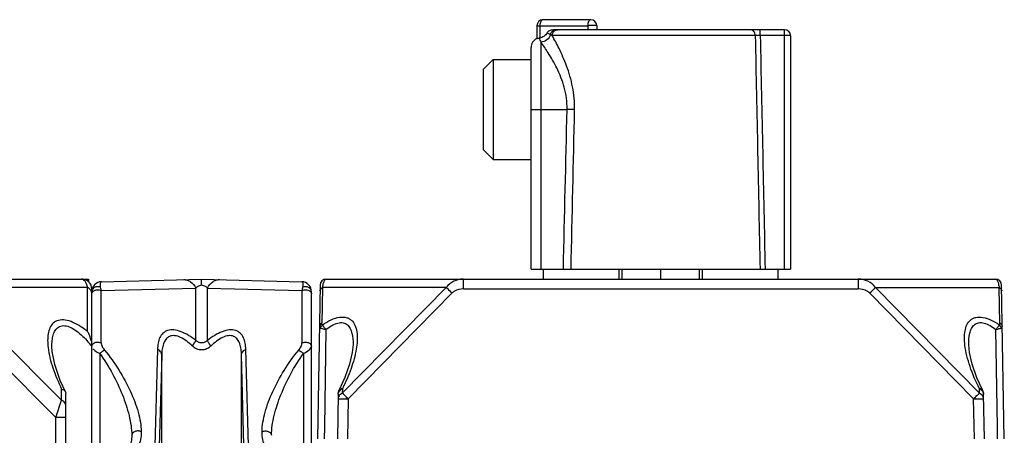
# Model space of a CAD drawing. Units: millimetres. Extents: x 16 to 639, y 16 to 539.
# Drawn here: x 252 to 301, y 518 to 539 of the extents above; entities that cross this region are included whole.
import ezdxf

# ---------------------------------------------------------------- set-up
doc = ezdxf.new("R2010")
doc.units = ezdxf.units.MM
doc.header["$LTSCALE"] = 35.851852
doc.layers.get('0').update_dxf_attribs({"linetype": 'CONTINUOUS'})
for name, color, linetype in [('ALL_FEATURES', 7, 'CONTINUOUS'), ('AXIS', 7, 'CONTINUOUS'), ('EDGE_FEAT', 7, 'CONTINUOUS')]:
    doc.layers.add(name, color=color, linetype=linetype)

msp = doc.modelspace()

# ---------------------------------------------------------------- linework, layer by layer
at = {"color": 7, "linetype": 'Continuous'}
for p, q in [((278.23, 526.195), (278.23, 526.695)), ((282.169, 526.195), (282.169, 526.695)), ((284.105, 526.195), (284.105, 526.695)), ((286.041, 526.195), (286.041, 526.695)), ((289.98, 526.195), (289.98, 526.695)), ((238.105, 526.195), (255.105, 526.195)), ((255.433, 526.195), (255.435, 526.065)), ((248.451, 525.773), (254.094, 520.129)), ((255.394, 525.773), (248.451, 525.773)), ((255.394, 523.568), (255.394, 525.773)), ((255.605, 456.695), (255.605, 525.695)), ((247.873, 525.195), (253.805, 519.263)), ((254.094, 520.129), (254.094, 520.683)), ((254.287, 520.548), (254.305, 520.471)), ((254.305, 509.695), (254.305, 520.471)), ((253.805, 519.263), (254.094, 520.129)), ((253.805, 509.195), (253.805, 519.263)), ((254.305, 519.263), (253.805, 519.263))]:
    msp.add_line(p, q, dxfattribs=at)
msp.add_lwpolyline([(254.287, 520.548), (254.025, 521.12), (253.748, 521.919), (253.62, 522.566), (253.605, 522.821)], dxfattribs=at)
for centre, radius, start, end in [((255.105, 525.695), 0.5, 0, 90), ((254.075, 522.799), 1.527, 24.2949, 30.2311), ((254, 522.764), 1.609, 22.8871, 24.3381), ((253.968, 522.751), 1.644, 16.6591, 22.875), ((254.008, 522.762), 1.603, 12.4803, 16.6837), ((250.942, 519.106), 5.968, 38.6072, 41.4634)]:
    msp.add_arc(centre, radius, start, end, dxfattribs=at)
for points, knots in [([(255.394, 525.773), (255.379, 525.835), (255.345, 525.944), (255.277, 526.08), (255.2, 526.17), (255.134, 526.195), (255.105, 526.195)], [0, 0, 0, 0, 0.353904, 0.632894, 0.84078, 1, 1, 1, 1]), ([(255.605, 525.484), (255.605, 525.529), (255.577, 525.627), (255.508, 525.698), (255.467, 525.728)], [0, 0, 0, 0, 0.472317, 1, 1, 1, 1]), ([(255.062, 523.807), (254.935, 523.89), (254.682, 524.032), (254.298, 524.159), (253.941, 524.16), (253.66, 524.007), (253.492, 523.754), (253.409, 523.453), (253.386, 523.119), (253.402, 522.888), (253.415, 522.769)], [0, 0, 0, 0, 0.164058, 0.310555, 0.432848, 0.537512, 0.640468, 0.751063, 0.871168, 1, 1, 1, 1]), ([(253.605, 522.829), (253.605, 522.927), (253.614, 523.117), (253.663, 523.388), (253.759, 523.628), (253.902, 523.785), (254.053, 523.852), (254.236, 523.877), (254.493, 523.814), (254.787, 523.645), (254.973, 523.495), (255.064, 523.412)], [0, 0, 0, 0, 0.126085, 0.244603, 0.354289, 0.456773, 0.508917, 0.564685, 0.692452, 0.840688, 1, 1, 1, 1]), ([(255.394, 523.568), (255.367, 523.589), (255.259, 523.673), (255.148, 523.752), (255.062, 523.807)], [0, 0, 0, 0, 0.252311, 1, 1, 1, 1]), ([(255.064, 523.412), (255.095, 523.385), (255.217, 523.271), (255.331, 523.151), (255.414, 523.057)], [0, 0, 0, 0, 0.248111, 1, 1, 1, 1]), ([(253.415, 522.769), (253.456, 522.422), (253.639, 521.705), (253.925, 521.028), (254.094, 520.683)], [0, 0, 0, 0, 0.476705, 1, 1, 1, 1]), ([(254.094, 520.683), (254.116, 520.677), (254.191, 520.652), (254.262, 520.599), (254.287, 520.548)], [0, 0, 0, 0, 0.288432, 1, 1, 1, 1]), ([(254.305, 519.841), (254.305, 519.898), (254.258, 520.023), (254.154, 520.1), (254.094, 520.129)], [0, 0, 0, 0, 0.46205, 1, 1, 1, 1])]:
    msp.add_open_spline(points, degree=3, knots=knots, dxfattribs=at)
for points in [[(255.467, 525.728), (255.444, 525.745), (255.42, 525.76), (255.394, 525.773)], [(255.573, 523.108), (255.593, 523.017), (255.605, 522.923), (255.605, 522.829)]]:
    msp.add_open_spline(points, degree=3, dxfattribs=at)
at = {"layer": 'ALL_FEATURES', "color": 7, "linetype": 'Continuous'}
for p, q in [((275.705, 537.195), (275.205, 536.695)), ((275.705, 537.195), (275.705, 532.195)), ((275.705, 537.195), (277.605, 537.195)), ((275.205, 536.695), (275.205, 532.695)), ((275.705, 532.195), (275.205, 532.695)), ((275.705, 532.195), (277.605, 532.195))]:
    msp.add_line(p, q, dxfattribs=at)
at = {"layer": 'AXIS', "color": 7, "linetype": 'Continuous'}
msp.add_line((255.105, 526.195), (255.433, 526.195), dxfattribs=at)
at = {"layer": 'EDGE_FEAT', "color": 7, "linetype": 'Continuous'}
for p, q in [((280.592, 539.195), (278.197, 539.195)), ((277.897, 538.895), (277.897, 538.25)), ((277.897, 538.895), (280.44, 538.895)), ((278.045, 538.895), (278.045, 538.283)), ((290.305, 538.695), (278.712, 538.695)), ((280.44, 538.895), (280.441, 538.695)), ((280.892, 538.896), (280.893, 538.695)), ((289.081, 538.395), (289.081, 538.695)), ((290.305, 526.695), (290.305, 538.695)), ((278.105, 526.695), (278.105, 538.069)), ((288.831, 538.401), (278.664, 538.401)), ((289.081, 538.395), (288.831, 538.401)), ((290.605, 538.395), (289.081, 538.395)), ((290.605, 538.395), (290.605, 526.695)), ((277.605, 526.695), (277.605, 537.795)), ((277.605, 534.695), (279.407, 534.695)), ((279.784, 534.687), (279.407, 534.695)), ((277.605, 526.695), (290.605, 526.695)), ((282.018, 526.195), (282.018, 526.695)), ((286.193, 526.195), (286.193, 526.695)), ((256.092, 526.064), (261.105, 526.195)), ((261.105, 526.195), (266.118, 526.064)), ((267.34, 526.195), (268.148, 526.195)), ((268.795, 526.195), (300.871, 526.195)), ((274.218, 525.704), (274.218, 526.195)), ((293.993, 526.195), (293.993, 525.704)), ((256.078, 525.626), (260.817, 525.75)), ((260.817, 523.128), (260.817, 525.75)), ((261.394, 523.128), (261.394, 525.75)), ((261.394, 525.75), (266.132, 525.626)), ((267.04, 525.901), (266.905, 518.195)), ((267.161, 525.773), (267.13, 523.985)), ((273.355, 525.773), (267.161, 525.773)), ((273.355, 525.773), (268.151, 520.477)), ((274.218, 525.704), (293.993, 525.704)), ((300.059, 520.477), (294.855, 525.773)), ((294.855, 525.773), (301.049, 525.773)), ((301.08, 523.985), (301.049, 525.773)), ((301.305, 518.195), (301.171, 525.901)), ((255.605, 525.564), (255.605, 525.484)), ((256.078, 522.998), (256.078, 525.626)), ((266.132, 525.626), (266.132, 522.998)), ((266.605, 517.111), (266.605, 525.564)), ((273.644, 525.493), (268.44, 520.197)), ((299.77, 520.197), (294.567, 525.493)), ((267.328, 523.67), (267.254, 518.769)), ((300.957, 518.769), (300.882, 523.67)), ((268.688, 522.921), (268.688, 522.918)), ((299.523, 522.918), (299.523, 522.921)), ((256.005, 522.469), (256.005, 516.095)), ((258.895, 522.683), (258.702, 515.521)), ((259.106, 522.394), (258.913, 515.232)), ((259.106, 516.046), (259.106, 522.394)), ((263.297, 515.232), (263.105, 522.394)), ((263.105, 516.046), (263.105, 522.394)), ((263.508, 515.521), (263.316, 522.683)), ((266.205, 522.469), (266.205, 517.111)), ((267.944, 520.426), (267.905, 518.195)), ((268.155, 520.706), (268.151, 520.477)), ((300.059, 520.477), (300.055, 520.706)), ((300.305, 518.195), (300.266, 520.426)), ((268.44, 520.197), (268.405, 518.195)), ((299.805, 518.195), (299.77, 520.197)), ((267.254, 518.769), (267.245, 518.195)), ((267.254, 518.769), (267.245, 518.195)), ((300.965, 518.195), (300.957, 518.769)), ((257.605, 518.376), (257.605, 518.371)), ((264.605, 518.371), (264.605, 518.376))]:
    msp.add_line(p, q, dxfattribs=at)
for points in [[(268.688, 522.918), (268.649, 522.513), (268.514, 521.931), (268.277, 521.258), (267.997, 520.642)], [(300.214, 520.641), (299.937, 521.25), (299.698, 521.926), (299.562, 522.511), (299.523, 522.918)]]:
    msp.add_lwpolyline(points, dxfattribs=at)
for centre, radius, start, end in [((278.197, 538.895), 0.3, 90, 180), ((280.592, 538.895), 0.3, 0.2, 90), ((290.305, 538.395), 0.3, 0, 90), ((278.105, 537.795), 0.5, 114.6211, 180), ((277.975, 538.735), 0.457, 276.4259, 278.769), ((271.487, 535.723), 7.022, 19.5205, 21.3646), ((267.34, 525.895), 0.3, 90, 179), ((300.871, 525.895), 0.3, 1, 90), ((256.105, 525.564), 0.5, 91.5, 180), ((266.105, 525.564), 0.5, 0, 88.5), ((255.856, 525.372), 0.282, 120.5067, 126.7198), ((255.933, 525.334), 0.326, 63.4685, 66.8199), ((267.567, 525.244), 1.582, 251.4783, 252.8883), ((267.42, 523.658), 0.368, 136.4918, 146.6078), ((300.79, 523.658), 0.368, 33.4113, 43.5307), ((255.882, 522.709), 0.326, 108.3195, 114.9907), ((255.889, 522.687), 0.349, 105.6299, 108.3268)]:
    msp.add_arc(centre, radius, start, end, dxfattribs=at)
for points, knots in [([(278.197, 539.195), (278.176, 539.195), (278.129, 539.173), (278.082, 539.103), (278.052, 539.007), (278.045, 538.934), (278.045, 538.895)], [0, 0, 0, 0, 0.17274, 0.398363, 0.681829, 1, 1, 1, 1]), ([(280.592, 539.195), (280.571, 539.195), (280.524, 539.173), (280.478, 539.103), (280.447, 539.007), (280.44, 538.934), (280.44, 538.895)], [0, 0, 0, 0, 0.17258, 0.397898, 0.681523, 1, 1, 1, 1]), ([(278.408, 538.528), (278.371, 538.461), (278.262, 538.347), (278.117, 538.294), (278.045, 538.283)], [0, 0, 0, 0, 0.513356, 1, 1, 1, 1]), ([(278.408, 538.528), (278.437, 538.582), (278.532, 538.67), (278.654, 538.695), (278.712, 538.695)], [0, 0, 0, 0, 0.512951, 1, 1, 1, 1]), ([(278.576, 538.449), (278.559, 538.458), (278.503, 538.486), (278.447, 538.512), (278.408, 538.528)], [0, 0, 0, 0, 0.317242, 1, 1, 1, 1]), ([(278.576, 538.449), (278.588, 538.515), (278.656, 538.643), (278.793, 538.695), (278.859, 538.695)], [0, 0, 0, 0, 0.506931, 1, 1, 1, 1]), ([(278.664, 538.401), (278.664, 538.439), (278.68, 538.516), (278.744, 538.614), (278.839, 538.68), (278.915, 538.695), (278.952, 538.695)], [0, 0, 0, 0, 0.254744, 0.506692, 0.754734, 1, 1, 1, 1]), ([(280.892, 538.896), (280.892, 538.897), (280.887, 538.895), (280.881, 538.897), (280.867, 538.896), (280.85, 538.897), (280.828, 538.897), (280.792, 538.897), (280.738, 538.896), (280.667, 538.896), (280.566, 538.896), (280.49, 538.896), (280.44, 538.895)], [0, 0, 0, 0, 0.005766, 0.022844, 0.050916, 0.089616, 0.138219, 0.195831, 0.334215, 0.495125, 0.667625, 1, 1, 1, 1]), ([(288.831, 538.401), (288.83, 538.475), (288.793, 538.588), (288.681, 538.679), (288.614, 538.695), (288.581, 538.695)], [0, 0, 0, 0, 0.525788, 0.769337, 1, 1, 1, 1]), ([(277.897, 538.25), (277.908, 538.254), (277.95, 538.269), (277.994, 538.277), (278.026, 538.281)], [0, 0, 0, 0, 0.272356, 1, 1, 1, 1]), ([(278.576, 538.449), (278.548, 538.348), (278.421, 538.16), (278.211, 538.077), (278.105, 538.069)], [0, 0, 0, 0, 0.496726, 1, 1, 1, 1]), ([(279.407, 534.695), (279.412, 534.886), (279.392, 535.263), (279.246, 535.971), (278.935, 536.74), (278.51, 537.477), (278.228, 537.896), (278.105, 538.069)], [0, 0, 0, 0, 0.155266, 0.306882, 0.588252, 0.827039, 1, 1, 1, 1]), ([(278.664, 538.401), (278.656, 538.405), (278.628, 538.421), (278.598, 538.437), (278.576, 538.449)], [0, 0, 0, 0, 0.255907, 1, 1, 1, 1]), ([(279.784, 534.687), (279.793, 535.072), (279.722, 535.823), (279.416, 536.845), (279.045, 537.691), (278.783, 538.187), (278.664, 538.401)], [0, 0, 0, 0, 0.294713, 0.571083, 0.813005, 1, 1, 1, 1]), ([(260.213, 526.172), (260.271, 526.174), (260.393, 526.155), (260.624, 526.036), (260.753, 525.872), (260.817, 525.75)], [0, 0, 0, 0, 0.227009, 0.46589, 1, 1, 1, 1]), ([(261.105, 525.902), (261.105, 525.944), (261.105, 526.002), (261.105, 526.074), (261.105, 526.116), (261.106, 526.149), (261.105, 526.171), (261.106, 526.184), (261.105, 526.19), (261.106, 526.193), (261.105, 526.195), (261.105, 526.195)], [0, 0, 0, 0, 0.424321, 0.596786, 0.740056, 0.852936, 0.934329, 0.962977, 0.983512, 0.995872, 1, 1, 1, 1]), ([(261.394, 525.75), (261.457, 525.872), (261.586, 526.036), (261.818, 526.155), (261.939, 526.174), (261.997, 526.172)], [0, 0, 0, 0, 0.53411, 0.772991, 1, 1, 1, 1]), ([(267.161, 525.773), (267.171, 525.835), (267.193, 525.943), (267.23, 526.065), (267.265, 526.134), (267.292, 526.174), (267.321, 526.195), (267.34, 526.195)], [0, 0, 0, 0, 0.3984, 0.691275, 0.799599, 0.884633, 1, 1, 1, 1]), ([(268.148, 526.195), (268.196, 526.195), (268.411, 526.194), (268.627, 526.195), (268.795, 526.195)], [0, 0, 0, 0, 0.221042, 1, 1, 1, 1]), ([(274.218, 526.195), (274.054, 526.195), (273.721, 526.123), (273.454, 525.906), (273.355, 525.773)], [0, 0, 0, 0, 0.496222, 1, 1, 1, 1]), ([(294.855, 525.773), (294.756, 525.906), (294.49, 526.123), (294.156, 526.195), (293.993, 526.195)], [0, 0, 0, 0, 0.503779, 1, 1, 1, 1]), ([(300.871, 526.195), (300.889, 526.195), (300.919, 526.174), (300.946, 526.134), (300.98, 526.065), (301.018, 525.943), (301.039, 525.835), (301.049, 525.773)], [0, 0, 0, 0, 0.115369, 0.200405, 0.30873, 0.601607, 1, 1, 1, 1]), ([(255.642, 525.684), (255.636, 525.675), (255.615, 525.638), (255.605, 525.595), (255.605, 525.564)], [0, 0, 0, 0, 0.257384, 1, 1, 1, 1]), ([(255.943, 525.813), (255.885, 525.819), (255.767, 525.804), (255.671, 525.73), (255.642, 525.684)], [0, 0, 0, 0, 0.518972, 1, 1, 1, 1]), ([(255.828, 525.657), (255.848, 525.661), (255.926, 525.67), (256.007, 525.657), (256.061, 525.634)], [0, 0, 0, 0, 0.253927, 1, 1, 1, 1]), ([(256.048, 525.785), (256.038, 525.828), (256.03, 525.904), (256.037, 525.995), (256.066, 526.063), (256.092, 526.064)], [0, 0, 0, 0, 0.452537, 0.735609, 1, 1, 1, 1]), ([(256.078, 525.626), (256.076, 525.64), (256.068, 525.693), (256.057, 525.746), (256.048, 525.785)], [0, 0, 0, 0, 0.26945, 1, 1, 1, 1]), ([(260.817, 525.75), (260.849, 525.784), (260.933, 525.857), (261.042, 525.897), (261.105, 525.902)], [0, 0, 0, 0, 0.427098, 1, 1, 1, 1]), ([(261.105, 525.902), (261.168, 525.897), (261.277, 525.857), (261.362, 525.784), (261.394, 525.75)], [0, 0, 0, 0, 0.572892, 1, 1, 1, 1]), ([(266.118, 526.064), (266.145, 526.063), (266.173, 525.995), (266.18, 525.904), (266.172, 525.828), (266.162, 525.785)], [0, 0, 0, 0, 0.264396, 0.547476, 1, 1, 1, 1]), ([(266.162, 525.785), (266.159, 525.773), (266.148, 525.72), (266.138, 525.667), (266.132, 525.626)], [0, 0, 0, 0, 0.230418, 1, 1, 1, 1]), ([(266.132, 525.626), (266.15, 525.635), (266.23, 525.665), (266.319, 525.669), (266.382, 525.658)], [0, 0, 0, 0, 0.241055, 1, 1, 1, 1]), ([(266.605, 525.564), (266.605, 525.608), (266.575, 525.699), (266.46, 525.791), (266.312, 525.826), (266.208, 525.805), (266.162, 525.785)], [0, 0, 0, 0, 0.226082, 0.471546, 0.735369, 1, 1, 1, 1]), ([(267.035, 525.605), (267.035, 525.638), (267.064, 525.711), (267.126, 525.756), (267.161, 525.773)], [0, 0, 0, 0, 0.461584, 1, 1, 1, 1]), ([(273.355, 525.773), (273.374, 525.755), (273.471, 525.662), (273.567, 525.568), (273.644, 525.493)], [0, 0, 0, 0, 0.195745, 1, 1, 1, 1]), ([(274.218, 525.704), (274.063, 525.704), (273.847, 525.656), (273.68, 525.53), (273.644, 525.493)], [0, 0, 0, 0, 0.748189, 1, 1, 1, 1]), ([(294.567, 525.493), (294.53, 525.53), (294.363, 525.656), (294.148, 525.704), (293.993, 525.704)], [0, 0, 0, 0, 0.251811, 1, 1, 1, 1]), ([(294.567, 525.493), (294.594, 525.52), (294.69, 525.614), (294.786, 525.707), (294.855, 525.773)], [0, 0, 0, 0, 0.289861, 1, 1, 1, 1]), ([(301.049, 525.773), (301.084, 525.756), (301.146, 525.711), (301.175, 525.638), (301.176, 525.605)], [0, 0, 0, 0, 0.538416, 1, 1, 1, 1]), ([(255.605, 525.452), (255.605, 525.48), (255.622, 525.537), (255.663, 525.58), (255.687, 525.598)], [0, 0, 0, 0, 0.472378, 1, 1, 1, 1]), ([(266.382, 525.658), (266.44, 525.647), (266.524, 525.612), (266.593, 525.525), (266.605, 525.476), (266.605, 525.452)], [0, 0, 0, 0, 0.547782, 0.783969, 1, 1, 1, 1]), ([(267.154, 523.911), (267.293, 524.005), (267.569, 524.165), (267.99, 524.308), (268.329, 524.299), (268.538, 524.198), (268.701, 524.057), (268.834, 523.808), (268.9, 523.463), (268.903, 523.084), (268.871, 522.824), (268.849, 522.691)], [0, 0, 0, 0, 0.16319, 0.308113, 0.427247, 0.479741, 0.530384, 0.633605, 0.746119, 0.868667, 1, 1, 1, 1]), ([(299.334, 522.886), (299.319, 523.009), (299.303, 523.247), (299.327, 523.593), (299.415, 523.903), (299.564, 524.118), (299.731, 524.232), (299.942, 524.307), (300.265, 524.296), (300.664, 524.153), (300.925, 524), (301.057, 523.911)], [0, 0, 0, 0, 0.128069, 0.247284, 0.356863, 0.458897, 0.510227, 0.564333, 0.687843, 0.835603, 1, 1, 1, 1]), ([(267.13, 523.985), (267.095, 523.968), (267.033, 523.924), (267.004, 523.851), (267.003, 523.817)], [0, 0, 0, 0, 0.538416, 1, 1, 1, 1]), ([(267.003, 523.817), (267.003, 523.802), (267.015, 523.767), (267.047, 523.75), (267.064, 523.744)], [0, 0, 0, 0, 0.455564, 1, 1, 1, 1]), ([(267.101, 523.732), (267.117, 523.728), (267.192, 523.705), (267.268, 523.685), (267.328, 523.67)], [0, 0, 0, 0, 0.208711, 1, 1, 1, 1]), ([(267.154, 523.911), (267.149, 523.915), (267.132, 523.936), (267.13, 523.965), (267.13, 523.985)], [0, 0, 0, 0, 0.230601, 1, 1, 1, 1]), ([(267.328, 523.67), (267.292, 523.712), (267.23, 523.79), (267.174, 523.872), (267.154, 523.911)], [0, 0, 0, 0, 0.558381, 1, 1, 1, 1]), ([(267.328, 523.67), (267.421, 523.744), (267.607, 523.874), (267.897, 524.006), (268.144, 524.029), (268.308, 523.975), (268.441, 523.887), (268.563, 523.719), (268.675, 523.384), (268.691, 523.108), (268.688, 522.921)], [0, 0, 0, 0, 0.15855, 0.302513, 0.424188, 0.478289, 0.530368, 0.635709, 0.749142, 1, 1, 1, 1]), ([(299.523, 522.921), (299.52, 523.108), (299.535, 523.384), (299.648, 523.718), (299.769, 523.887), (299.902, 523.975), (300.066, 524.029), (300.313, 524.007), (300.604, 523.874), (300.79, 523.744), (300.882, 523.67)], [0, 0, 0, 0, 0.250774, 0.364153, 0.469435, 0.521476, 0.575522, 0.697217, 0.841335, 1, 1, 1, 1]), ([(301.057, 523.911), (301.036, 523.872), (300.98, 523.79), (300.919, 523.711), (300.882, 523.67)], [0, 0, 0, 0, 0.441512, 1, 1, 1, 1]), ([(300.882, 523.67), (300.909, 523.676), (300.997, 523.7), (301.086, 523.724), (301.147, 523.744)], [0, 0, 0, 0, 0.301488, 1, 1, 1, 1]), ([(301.08, 523.985), (301.081, 523.978), (301.08, 523.952), (301.071, 523.924), (301.057, 523.911)], [0, 0, 0, 0, 0.27807, 1, 1, 1, 1]), ([(301.207, 523.817), (301.207, 523.851), (301.178, 523.924), (301.116, 523.968), (301.08, 523.985)], [0, 0, 0, 0, 0.461584, 1, 1, 1, 1]), ([(301.147, 523.744), (301.164, 523.75), (301.196, 523.767), (301.207, 523.802), (301.207, 523.817)], [0, 0, 0, 0, 0.544396, 1, 1, 1, 1]), ([(260.817, 523.128), (260.699, 523.218), (260.461, 523.382), (260.093, 523.568), (259.735, 523.666), (259.409, 523.648), (259.155, 523.498), (258.998, 523.263), (258.916, 522.985), (258.898, 522.786), (258.895, 522.683)], [0, 0, 0, 0, 0.165968, 0.322003, 0.46029, 0.576409, 0.677625, 0.777664, 0.884507, 1, 1, 1, 1]), ([(260.643, 522.839), (260.552, 522.926), (260.367, 523.087), (260.072, 523.276), (259.774, 523.381), (259.49, 523.351), (259.292, 523.18), (259.181, 522.947), (259.121, 522.68), (259.108, 522.491), (259.106, 522.394)], [0, 0, 0, 0, 0.159666, 0.310487, 0.443255, 0.553411, 0.654475, 0.76105, 0.876558, 1, 1, 1, 1]), ([(263.316, 522.683), (263.313, 522.786), (263.295, 522.985), (263.212, 523.264), (263.055, 523.498), (262.801, 523.648), (262.475, 523.666), (262.118, 523.568), (261.749, 523.381), (261.512, 523.218), (261.394, 523.128)], [0, 0, 0, 0, 0.115562, 0.222496, 0.322571, 0.423768, 0.539874, 0.678188, 0.834164, 1, 1, 1, 1]), ([(263.105, 522.394), (263.102, 522.491), (263.089, 522.68), (263.03, 522.947), (262.919, 523.18), (262.72, 523.352), (262.436, 523.381), (262.139, 523.276), (261.843, 523.087), (261.658, 522.926), (261.567, 522.839)], [0, 0, 0, 0, 0.123511, 0.239124, 0.345754, 0.446788, 0.556911, 0.689686, 0.840452, 1, 1, 1, 1]), ([(255.606, 522.837), (255.608, 522.859), (255.617, 522.889), (255.633, 522.914), (255.638, 522.92)], [0, 0, 0, 0, 0.738173, 1, 1, 1, 1]), ([(255.638, 522.92), (255.644, 522.929), (255.674, 522.964), (255.712, 522.99), (255.744, 523.004)], [0, 0, 0, 0, 0.232671, 1, 1, 1, 1]), ([(256.078, 522.998), (256.078, 522.97), (256.09, 522.909), (256.137, 522.786), (256.193, 522.697), (256.238, 522.643)], [0, 0, 0, 0, 0.217559, 0.461838, 1, 1, 1, 1]), ([(260.643, 522.839), (260.68, 522.89), (260.743, 522.983), (260.797, 523.082), (260.817, 523.128)], [0, 0, 0, 0, 0.558187, 1, 1, 1, 1]), ([(261.567, 522.839), (261.506, 522.781), (261.362, 522.683), (261.106, 522.629), (260.849, 522.683), (260.705, 522.781), (260.643, 522.839)], [0, 0, 0, 0, 0.248837, 0.499703, 0.750735, 1, 1, 1, 1]), ([(261.394, 523.128), (261.356, 523.089), (261.267, 523.024), (261.105, 522.989), (260.943, 523.024), (260.854, 523.089), (260.817, 523.128)], [0, 0, 0, 0, 0.24996, 0.499678, 0.74957, 1, 1, 1, 1]), ([(261.567, 522.839), (261.53, 522.89), (261.468, 522.983), (261.413, 523.082), (261.394, 523.128)], [0, 0, 0, 0, 0.558187, 1, 1, 1, 1]), ([(265.972, 522.643), (266.017, 522.697), (266.073, 522.786), (266.12, 522.909), (266.132, 522.97), (266.132, 522.998)], [0, 0, 0, 0, 0.538141, 0.782432, 1, 1, 1, 1]), ([(266.132, 522.998), (266.179, 523.022), (266.286, 523.046), (266.439, 523.024), (266.567, 522.953), (266.605, 522.865), (266.605, 522.825)], [0, 0, 0, 0, 0.272002, 0.549377, 0.792574, 1, 1, 1, 1]), ([(266.205, 522.469), (266.307, 522.518), (266.443, 522.6), (266.571, 522.729), (266.605, 522.797), (266.605, 522.825)], [0, 0, 0, 0, 0.616733, 0.843117, 1, 1, 1, 1]), ([(300.055, 520.706), (299.875, 521.066), (299.572, 521.773), (299.377, 522.523), (299.334, 522.886)], [0, 0, 0, 0, 0.52361, 1, 1, 1, 1]), ([(255.699, 522.671), (255.718, 522.653), (255.812, 522.573), (255.919, 522.511), (256.005, 522.469)], [0, 0, 0, 0, 0.217216, 1, 1, 1, 1]), ([(256.238, 522.643), (256.201, 522.621), (256.122, 522.565), (256.046, 522.505), (256.005, 522.469)], [0, 0, 0, 0, 0.441827, 1, 1, 1, 1]), ([(256.005, 522.469), (256.24, 522.144), (256.656, 521.472), (257.147, 520.429), (257.439, 519.552), (257.576, 518.869), (257.605, 518.537), (257.605, 518.376)], [0, 0, 0, 0, 0.27076, 0.530741, 0.776133, 0.891493, 1, 1, 1, 1]), ([(256.238, 522.643), (256.506, 522.32), (256.983, 521.652), (257.55, 520.605), (257.888, 519.723), (258.045, 519.039), (258.079, 518.708), (258.079, 518.549)], [0, 0, 0, 0, 0.276037, 0.538421, 0.782317, 0.895193, 1, 1, 1, 1]), ([(259.106, 522.394), (259.104, 522.451), (259.056, 522.575), (258.954, 522.652), (258.895, 522.683)], [0, 0, 0, 0, 0.46347, 1, 1, 1, 1]), ([(263.105, 522.394), (263.106, 522.451), (263.155, 522.575), (263.257, 522.652), (263.316, 522.683)], [0, 0, 0, 0, 0.463469, 1, 1, 1, 1]), ([(264.132, 518.549), (264.132, 518.708), (264.165, 519.039), (264.322, 519.723), (264.661, 520.605), (265.228, 521.652), (265.704, 522.32), (265.972, 522.643)], [0, 0, 0, 0, 0.104858, 0.217765, 0.461702, 0.724086, 1, 1, 1, 1]), ([(264.605, 518.376), (264.605, 518.537), (264.634, 518.869), (264.772, 519.552), (265.064, 520.429), (265.555, 521.472), (265.97, 522.144), (266.205, 522.469)], [0, 0, 0, 0, 0.10856, 0.223946, 0.469371, 0.729347, 1, 1, 1, 1]), ([(265.972, 522.643), (266.009, 522.621), (266.089, 522.565), (266.164, 522.505), (266.205, 522.469)], [0, 0, 0, 0, 0.441822, 1, 1, 1, 1]), ([(268.849, 522.691), (268.793, 522.358), (268.6, 521.679), (268.319, 521.033), (268.155, 520.706)], [0, 0, 0, 0, 0.479646, 1, 1, 1, 1]), ([(267.944, 520.426), (267.945, 520.464), (267.965, 520.542), (268.014, 520.604), (268.044, 520.632)], [0, 0, 0, 0, 0.478776, 1, 1, 1, 1]), ([(268.155, 520.706), (268.137, 520.708), (268.08, 520.706), (268.015, 520.677), (267.997, 520.641)], [0, 0, 0, 0, 0.310208, 1, 1, 1, 1]), ([(268.151, 520.477), (268.138, 520.47), (268.087, 520.442), (268.041, 520.406), (268.013, 520.373)], [0, 0, 0, 0, 0.263327, 1, 1, 1, 1]), ([(268.044, 520.632), (268.052, 520.639), (268.086, 520.668), (268.125, 520.691), (268.155, 520.706)], [0, 0, 0, 0, 0.240683, 1, 1, 1, 1]), ([(268.44, 520.197), (268.412, 520.224), (268.317, 520.318), (268.221, 520.411), (268.151, 520.477)], [0, 0, 0, 0, 0.289854, 1, 1, 1, 1]), ([(300.059, 520.477), (300.04, 520.458), (299.943, 520.366), (299.847, 520.272), (299.77, 520.197)], [0, 0, 0, 0, 0.195749, 1, 1, 1, 1]), ([(300.214, 520.641), (300.208, 520.652), (300.186, 520.678), (300.131, 520.704), (300.082, 520.709), (300.055, 520.706)], [0, 0, 0, 0, 0.195832, 0.555722, 1, 1, 1, 1]), ([(300.055, 520.706), (300.076, 520.696), (300.149, 520.655), (300.212, 520.591), (300.239, 520.536)], [0, 0, 0, 0, 0.272337, 1, 1, 1, 1]), ([(300.171, 520.401), (300.163, 520.408), (300.129, 520.438), (300.09, 520.462), (300.059, 520.477)], [0, 0, 0, 0, 0.240593, 1, 1, 1, 1]), ([(300.27, 520.197), (300.27, 520.234), (300.25, 520.311), (300.201, 520.373), (300.171, 520.401)], [0, 0, 0, 0, 0.478927, 1, 1, 1, 1]), ([(267.94, 520.197), (267.94, 520.197), (267.945, 520.197), (267.951, 520.199), (267.964, 520.199), (267.988, 520.2), (268.03, 520.2), (268.091, 520.2), (268.166, 520.2), (268.284, 520.199), (268.376, 520.198), (268.44, 520.197)], [0, 0, 0, 0, 0.005136, 0.019649, 0.043509, 0.076557, 0.169036, 0.293266, 0.444656, 0.617517, 1, 1, 1, 1]), ([(299.77, 520.197), (299.834, 520.198), (299.927, 520.199), (300.045, 520.2), (300.119, 520.2), (300.181, 520.2), (300.223, 520.2), (300.247, 520.199), (300.26, 520.199), (300.265, 520.197), (300.27, 520.197), (300.27, 520.197)], [0, 0, 0, 0, 0.382471, 0.555331, 0.706727, 0.830961, 0.923442, 0.95649, 0.980351, 0.994864, 1, 1, 1, 1]), ([(257.605, 518.374), (257.607, 518.267), (257.596, 518.07), (257.516, 517.807), (257.364, 517.612), (257.221, 517.545), (257.146, 517.528)], [0, 0, 0, 0, 0.308322, 0.564843, 0.778694, 1, 1, 1, 1]), ([(258.079, 518.549), (258.081, 518.416), (258.064, 518.161), (257.945, 517.807), (257.713, 517.531), (257.494, 517.432), (257.378, 517.407)], [0, 0, 0, 0, 0.27465, 0.52323, 0.756863, 1, 1, 1, 1]), ([(258.079, 518.549), (258.032, 518.572), (257.926, 518.596), (257.772, 518.573), (257.648, 518.501), (257.606, 518.417), (257.605, 518.378)], [0, 0, 0, 0, 0.272459, 0.551209, 0.79848, 1, 1, 1, 1]), ([(264.832, 517.407), (264.717, 517.432), (264.498, 517.531), (264.266, 517.807), (264.146, 518.161), (264.13, 518.416), (264.132, 518.549)], [0, 0, 0, 0, 0.243134, 0.476765, 0.725345, 1, 1, 1, 1]), ([(264.132, 518.549), (264.179, 518.573), (264.286, 518.598), (264.44, 518.576), (264.566, 518.503), (264.605, 518.415), (264.605, 518.376)], [0, 0, 0, 0, 0.272216, 0.549399, 0.794767, 1, 1, 1, 1])]:
    msp.add_open_spline(points, degree=3, knots=knots, dxfattribs=at)
for points in [[(288.831, 538.401), (288.912, 534.499), (288.991, 530.597), (289.071, 526.695)], [(289.081, 538.395), (289.163, 534.495), (289.244, 530.595), (289.325, 526.695)], [(279.224, 526.695), (279.284, 529.362), (279.346, 532.029), (279.407, 534.695)], [(279.607, 526.695), (279.665, 529.359), (279.724, 532.023), (279.784, 534.687)], [(256.048, 525.785), (256.015, 525.799), (255.979, 525.809), (255.943, 525.813)], [(255.713, 525.615), (255.726, 525.623), (255.74, 525.63), (255.754, 525.635)], [(255.754, 525.635), (255.778, 525.645), (255.803, 525.653), (255.828, 525.657)], [(267.064, 523.744), (267.073, 523.785), (267.09, 523.825), (267.113, 523.86)], [(301.147, 523.744), (301.138, 523.785), (301.12, 523.825), (301.097, 523.86)], [(255.664, 522.708), (255.675, 522.695), (255.687, 522.683), (255.699, 522.671)], [(255.795, 523.023), (255.863, 523.042), (255.938, 523.043), (256.006, 523.025)], [(256.006, 523.025), (256.031, 523.019), (256.056, 523.01), (256.078, 522.998)], [(267.966, 520.304), (267.95, 520.271), (267.941, 520.233), (267.94, 520.197)], [(267.944, 520.426), (267.946, 520.5), (267.964, 520.576), (267.997, 520.642)], [(268.013, 520.373), (267.994, 520.352), (267.978, 520.329), (267.966, 520.304)], [(300.266, 520.426), (300.265, 520.5), (300.247, 520.576), (300.213, 520.642)], [(300.239, 520.536), (300.256, 520.502), (300.266, 520.464), (300.266, 520.426)]]:
    msp.add_open_spline(points, degree=3, dxfattribs=at)

doc.saveas('drawing.dxf')
